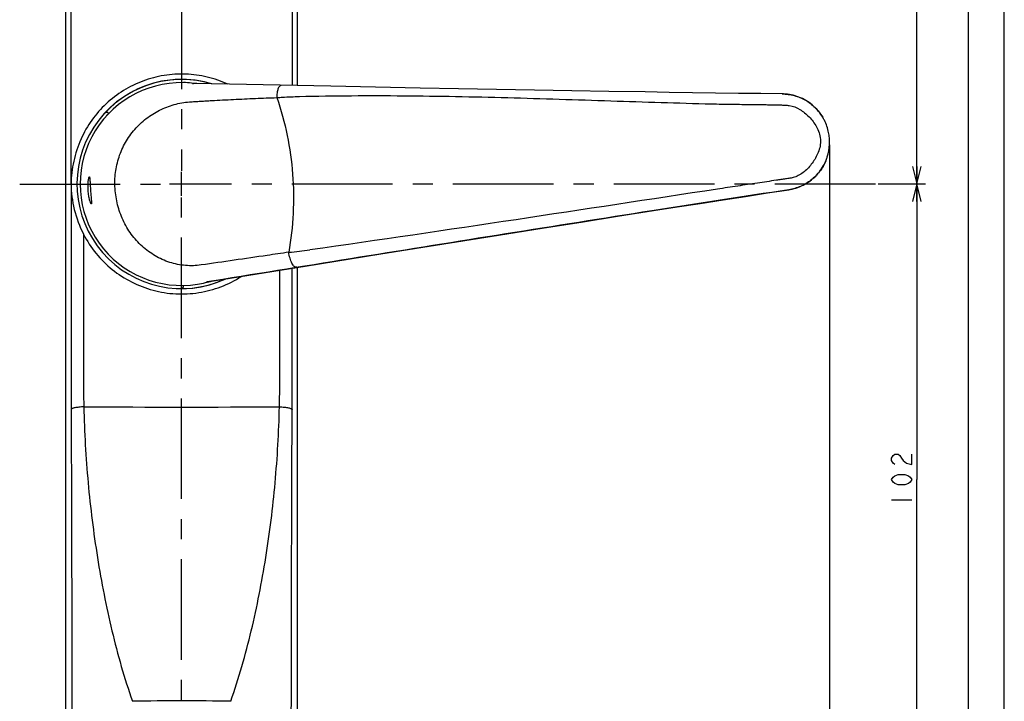
# Model space of a CAD drawing. Units: millimetres. Extents: x 0 to 841, y 0 to 594.
# Drawn here: x 671 to 841, y 200 to 318 of the extents above; entities that cross this region are included whole.
import ezdxf

# ---------------------------------------------------------------- set-up
doc = ezdxf.new("R2010")
doc.units = ezdxf.units.MM
doc.header["$LTSCALE"] = 46.255
doc.linetypes.add('CENTER', pattern=[0.6, 0.375, -0.075, 0.075, -0.075])
doc.layers.get('0').update_dxf_attribs({"linetype": 'CONTINUOUS'})
for name, color, linetype in [('0002_ASM_ALL_AXES', 7, 'CONTINUOUS'), ('002_PRT_ALL_AXES', 7, 'CONTINUOUS'), ('006_PRT_ALL_SURFS', 7, 'CONTINUOUS')]:
    doc.layers.add(name, color=color, linetype=linetype)
doc.dimstyles.new('DIMSTYLE_1', dxfattribs={"dimtxt": 3.5, "dimasz": 3, "dimexe": 1.5, "dimexo": 0.5, "dimgap": 0.875, "dimtad": 1, "dimdsep": 46, "dimtxsty": 'STANDARD', "dimblk": 'OPEN', "dimblk1": 'OPEN', "dimblk2": 'OPEN', "dimcen": 0.09, "dimazin": 2, "dimtp": 0.01, "dimtm": 0.01, "dimtfac": 1, "dimtofl": 0, "dimtmove": 0, "dimatfit": 3, "dimldrblk": 'OPEN', "dimfxl": 1, "dimtolj": 1, "dimarcsym": 0})
doc.dimstyles.new('DIMSTYLE_2', dxfattribs={"dimtxt": 3.5, "dimasz": 3, "dimexe": 1.5, "dimexo": 0.5, "dimgap": 0.875, "dimtad": 1, "dimdec": 0, "dimdsep": 46, "dimtxsty": 'STANDARD', "dimblk": 'OPEN', "dimblk1": 'OPEN', "dimblk2": 'OPEN', "dimcen": 0.09, "dimazin": 2, "dimtp": 0.01, "dimtm": 0.01, "dimtfac": 1, "dimtdec": 0, "dimtofl": 0, "dimtmove": 0, "dimatfit": 3, "dimldrblk": 'OPEN', "dimfxl": 1, "dimtolj": 1, "dimarcsym": 0})

# ---------------------------------------------------------------- blocks, each defined once
blk = doc.blocks.new('_OPEN')
at = {"color": 0, "linetype": 'BYBLOCK'}
for p, q in [((0, 0), (-1, 0.25)), ((-1, -0.25), (0, 0)), ((-1, 0), (0, 0))]:
    blk.add_line(p, q, dxfattribs=at)
blk = doc.blocks.new('*D23')
at = {"color": 2, "linetype": 'CONTINUOUS'}
for p, q in [((699.62, 509.27), (827.41, 509.27)), ((825.91, 509.27), (825.91, 399.27)), ((825.91, 289.27), (825.91, 399.27)), ((819.26, 289.27), (827.41, 289.27))]:
    blk.add_line(p, q, dxfattribs=at)
at = {"color": 2, "linetype": 'CONTINUOUS', "xscale": 3, "yscale": 3, "zscale": 3}
for p, rotation in [((825.91, 509.27), 90), ((825.91, 289.27), 270)]:
    blk.add_blockref('_OPEN', p, dxfattribs=dict(at, rotation=rotation))
blk = doc.blocks.new('*D24')
at = {"color": 2, "linetype": 'CONTINUOUS'}
for p, q in [((819.26, 289.27), (827.41, 289.27)), ((825.91, 289.27), (825.91, 238.27)), ((825.91, 187.27), (825.91, 238.27)), ((714.65, 187.27), (827.41, 187.27))]:
    blk.add_line(p, q, dxfattribs=at)
at = {"color": 2, "linetype": 'CONTINUOUS', "xscale": 3, "yscale": 3, "zscale": 3}
for p, rotation in [((825.91, 289.27), 90), ((825.91, 187.27), 270)]:
    blk.add_blockref('_OPEN', p, dxfattribs=dict(at, rotation=rotation))
blk = doc.blocks.new('*D25')
at = {"color": 2, "linetype": 'CONTINUOUS'}
for p, q in [((699.62, 509.27), (836.35, 509.27)), ((834.85, 509.27), (834.85, 348.27)), ((834.85, 187.27), (834.85, 348.27)), ((714.65, 187.27), (836.35, 187.27))]:
    blk.add_line(p, q, dxfattribs=at)
at = {"color": 2, "linetype": 'CONTINUOUS', "xscale": 3, "yscale": 3, "zscale": 3}
for p, rotation in [((834.85, 509.27), 90), ((834.85, 187.27), 270)]:
    blk.add_blockref('_OPEN', p, dxfattribs=dict(at, rotation=rotation))
blk = doc.blocks.new('*D26')
at = {"color": 2, "linetype": 'CONTINUOUS'}
for p, q in [((810.87, 296), (810.87, 170.75)), ((699.12, 178.92), (699.12, 170.75)), ((699.12, 172.25), (755, 172.25)), ((810.87, 172.25), (755, 172.25))]:
    blk.add_line(p, q, dxfattribs=at)
at = {"color": 2, "linetype": 'CONTINUOUS', "xscale": 3, "yscale": 3, "zscale": 3, "rotation": 180}
blk.add_blockref('_OPEN', (699.12, 172.25), dxfattribs=at)
at = {"color": 2, "linetype": 'CONTINUOUS', "xscale": 3, "yscale": 3, "zscale": 3}
blk.add_blockref('_OPEN', (810.87, 172.25), dxfattribs=at)

msp = doc.modelspace()

# ---------------------------------------------------------------- linework, layer by layer
at = {"color": 7, "linetype": 'CONTINUOUS'}
for p, q in [((841, 0), (841, 594)), ((679.123, 500.236), (679.123, 192.268)), ((719.123, 306.239), (719.123, 500.236)), ((707.402, 306.478), (701.155, 306.606)), ((724.843, 306.125), (707.402, 306.478)), ((740.259, 305.823), (724.843, 306.125)), ((746.861, 305.698), (740.259, 305.823)), ((753.434, 305.576), (746.861, 305.698)), ((759.96, 305.459), (753.434, 305.576)), ((766.418, 305.347), (759.96, 305.459)), ((772.792, 305.24), (766.418, 305.347)), ((779.062, 305.14), (772.792, 305.24)), ((783.176, 305.077), (779.062, 305.14)), ((787.23, 305.017), (783.176, 305.077)), ((791.219, 304.961), (787.23, 305.017)), ((795.139, 304.908), (791.219, 304.961)), ((798.984, 304.859), (795.139, 304.908)), ((802.684, 304.814), (798.984, 304.859)), ((686.538, 301.467), (686.561, 301.446)), ((792.514, 286.541), (796.388, 287.139)), ((796.388, 287.139), (800.189, 287.723)), ((800.189, 287.723), (803.84, 288.281)), ((780.5, 284.672), (784.565, 285.307)), ((784.565, 285.307), (788.571, 285.93)), ((788.571, 285.93), (792.514, 286.541)), ((768.008, 282.707), (774.305, 283.7)), ((774.305, 283.7), (780.5, 284.672)), ((761.628, 281.697), (768.008, 282.707)), ((746.52, 279.291), (755.183, 280.673)), ((755.183, 280.673), (761.628, 281.697)), ((733.463, 277.199), (746.52, 279.291)), ((720.455, 275.106), (733.463, 277.199)), ((703.55, 272.377), (720.455, 275.106)), ((719.123, 192.268), (719.123, 274.891)), ((699.463, 271.769), (699.464, 271.74))]:
    msp.add_line(p, q, dxfattribs=at)
at = {"color": 9, "linetype": 'CONTINUOUS'}
for p, q in [((680.069, 289.266), (680.069, 319.97)), ((718.177, 319.97), (718.177, 306.258)), ((701.023, 306.609), (701.155, 306.606)), ((686.192, 301.07), (686.539, 301.429)), ((686.192, 301.07), (686.2, 301.062)), ((686.538, 301.467), (686.539, 301.429)), ((680.058, 289.266), (680.069, 289.266)), ((680.058, 289.266), (680.058, 254.336)), ((803.859, 288.284), (803.84, 288.281)), ((682.204, 280.614), (682.204, 254.335)), ((716.042, 254.335), (716.042, 274.394)), ((718.188, 254.336), (718.188, 274.74)), ((703.55, 272.377), (703.418, 272.356)), ((704.662, 272.557), (703.55, 272.377))]:
    msp.add_line(p, q, dxfattribs=at)
at = {"color": 2, "linetype": 'CONTINUOUS'}
msp.add_line((821.536, 234.766), (825.036, 234.766), dxfattribs=at)
at = {"color": 7, "linetype": 'CONTINUOUS'}
for points in [[(809.686, 300.784), (809.539, 301.02), (809.364, 301.281), (809.178, 301.536), (808.982, 301.785), (808.775, 302.027), (808.558, 302.263), (808.331, 302.492), (808.094, 302.712), (807.846, 302.924), (807.59, 303.128), (807.324, 303.321), (807.05, 303.505), (806.767, 303.679), (806.476, 303.842), (806.178, 303.994), (805.872, 304.134), (805.56, 304.262), (805.242, 304.377), (804.919, 304.479), (804.592, 304.568), (804.263, 304.643), (803.931, 304.705), (803.598, 304.752), (803.267, 304.787), (802.935, 304.807), (802.684, 304.814)], [(803.84, 288.281), (804.095, 288.324), (804.42, 288.391), (804.743, 288.471), (805.065, 288.565), (805.385, 288.673), (805.701, 288.793), (806.012, 288.927), (806.317, 289.073), (806.616, 289.231), (806.907, 289.402), (807.191, 289.583), (807.465, 289.775), (807.73, 289.977), (807.986, 290.189), (808.232, 290.409), (808.468, 290.638), (808.694, 290.876), (808.909, 291.121), (809.113, 291.372), (809.306, 291.631), (809.488, 291.894), (809.659, 292.163), (809.818, 292.438), (809.966, 292.716), (810.103, 292.999), (810.213, 293.246)]]:
    msp.add_lwpolyline(points, dxfattribs=at)
at = {"color": 2, "linetype": 'CONTINUOUS'}
for points in [[(822.12, 240.891), (821.828, 241.109), (821.536, 241.547), (821.536, 241.984), (821.828, 242.422), (822.12, 242.641), (822.703, 242.641), (822.995, 242.422), (823.286, 241.984), (823.578, 241.547), (824.161, 241.109), (825.036, 240.891), (825.036, 242.641)], [(825.036, 238.266), (824.745, 237.828), (824.453, 237.609), (823.87, 237.391), (822.703, 237.391), (822.12, 237.609), (821.828, 237.828), (821.536, 238.266), (821.828, 238.703), (822.12, 238.922), (822.703, 239.141), (823.87, 239.141), (824.453, 238.922), (824.745, 238.703), (825.036, 238.266)]]:
    msp.add_lwpolyline(points, dxfattribs=at)
at = {"color": 7, "linetype": 'CONTINUOUS'}
for centre, radius, start, end in [((699.123, 289.266), 18.047, 73.18805, 294.80761), ((699.123, 289.266), 17.5, 89.01146, 278.98854), ((699.123, 289.266), 18.035, 73.33177, 137.51962), ((699.123, 289.349), 17.417, 84.39558, 89.00606), ((686.191, 301.108), 0.5, 45.99623, 137.52339), ((802.551, 296.51), 8.317, 26.86159, 30.91732), ((802.53, 296.503), 8.339, 11.2282, 26.83724), ((802.501, 296.49), 8.37, 4.99778, 11.27479), ((802.586, 296.499), 8.285, 4.01197, 4.98947), ((802.486, 296.498), 8.385, 342.2667, 357.33904), ((802.571, 296.501), 8.3, 3.07785, 3.9861), ((802.506, 296.499), 8.364, 357.33037, 3.07098), ((802.57, 296.48), 8.299, 337.07612, 341.61818), ((802.613, 296.465), 8.253, 341.62057, 342.21716), ((699.123, 289.266), 18.035, 269.48038, 294.66568), ((698.964, 271.731), 0.5, 269.47661, 1.00377), ((699.134, 289.183), 17.417, 278.99394, 283.60444)]:
    msp.add_arc(centre, radius, start, end, dxfattribs=at)
at = {"color": 9, "linetype": 'CONTINUOUS'}
for centre, radius, start, end in [((700.841, 291.867), 14.743, 88.77924, 89.29326), ((712.147, 342.999), 65.737, 274.75701, 277.95873), ((701.188, 286.918), 14.732, 278.7065, 279.22527), ((1604.806, 254.329), 924.748, 179.999559, 180.244799), ((808.354, 254.277), 126.149, 179.97372, 181.5692), ((591.399, 254.257), 124.643, 358.42117, 0.03593), ((-201.158, 254.317), 919.346, 359.75448, 0.001161), ((699.123, 3998.116), 3747.331, 269.742037, 270.257958)]:
    msp.add_arc(centre, radius, start, end, dxfattribs=at)
at = {"color": 7, "linetype": 'CONTINUOUS'}
for points, knots in [([(707.102, 306.485), (705.966, 307.009), (703.583, 307.835), (699.839, 308.347), (696.066, 308.115), (692.413, 307.148), (689.025, 305.485), (686.031, 303.19), (683.546, 300.355), (682.291, 298.172), (681.779, 297.033)], [0, 0, 0, 0, 0.1250463, 0.250212, 0.3753997, 0.500499, 0.6254517, 0.7502856, 0.8750983, 1, 1, 1, 1]), ([(681.779, 297.033), (681.225, 295.801), (680.38, 293.25), (680.08, 290.58), (680.069, 289.266)], [0, 0, 0, 0, 0.5066987, 1, 1, 1, 1]), ([(680.058, 289.266), (680.072, 287.795), (680.448, 284.797), (681.51, 281.967), (682.204, 280.614)], [0, 0, 0, 0, 0.4917131, 1, 1, 1, 1]), ([(682.204, 280.614), (682.807, 279.441), (684.262, 277.215), (687.085, 274.405), (690.43, 272.239), (694.156, 270.81), (698.099, 270.183), (702.088, 270.387), (705.945, 271.41), (708.321, 272.611), (709.431, 273.325)], [0, 0, 0, 0, 0.1248718, 0.2496844, 0.374563, 0.49959, 0.6247516, 0.749946, 0.8750502, 1, 1, 1, 1])]:
    msp.add_open_spline(points, degree=3, knots=knots, dxfattribs=at)
at = {"color": 9, "linetype": 'CONTINUOUS'}
for points, knots in [([(716.306, 306.264), (716.251, 306.264), (716.131, 306.231), (715.978, 306.1), (715.844, 305.9), (715.732, 305.638), (715.644, 305.322), (715.583, 304.964), (715.552, 304.577), (715.553, 304.311), (715.558, 304.176)], [0, 0, 0, 0, 0.0694287, 0.1505239, 0.2503749, 0.3706465, 0.5097643, 0.6642533, 0.829444, 1, 1, 1, 1]), ([(700.483, 303.431), (700.801, 303.456), (701.438, 303.497), (702.391, 303.555), (703.344, 303.611), (704.61, 303.682), (706.189, 303.767), (708.077, 303.861), (709.959, 303.949), (712.452, 304.057), (714.317, 304.13), (715.558, 304.176)], [0, 0, 0, 0, 0.0634176, 0.1267255, 0.1899209, 0.2530012, 0.3788051, 0.504116, 0.6289124, 0.7531728, 1, 1, 1, 1]), ([(715.558, 304.176), (715.874, 304.2), (717.168, 304.29), (718.464, 304.344), (719.444, 304.367)], [0, 0, 0, 0, 0.2442406, 1, 1, 1, 1]), ([(715.558, 304.176), (716.27, 302.041), (717.458, 297.684), (718.416, 290.974), (718.493, 284.195), (717.98, 279.707), (717.598, 277.489)], [0, 0, 0, 0, 0.2497073, 0.4999484, 0.7502193, 1, 1, 1, 1]), ([(719.444, 304.367), (725.426, 304.517), (737.405, 304.575), (755.303, 304.204), (772.997, 303.621), (784.701, 303.241), (790.484, 303.093)], [0, 0, 0, 0, 0.252628, 0.5056025, 0.7557731, 1, 1, 1, 1]), ([(802.703, 304.814), (803.401, 304.804), (804.449, 304.655), (805.767, 304.202), (807.018, 303.586), (808.437, 302.517), (809.32, 301.394), (809.687, 300.783)], [0, 0, 0, 0, 0.2489718, 0.3728303, 0.4966263, 0.7455751, 1, 1, 1, 1]), ([(687.649, 288.463), (687.585, 289.382), (687.632, 291.236), (688.238, 293.945), (689.362, 296.479), (690.959, 298.733), (692.959, 300.619), (695.275, 302.072), (697.811, 303.046), (699.591, 303.361), (700.483, 303.431)], [0, 0, 0, 0, 0.126415, 0.2526999, 0.3787185, 0.5043175, 0.62934, 0.7536558, 0.8771983, 1, 1, 1, 1]), ([(790.484, 303.093), (791.079, 303.079), (792.261, 303.056), (794.021, 303.031), (795.752, 303.011), (797.454, 302.993), (798.851, 302.976), (799.952, 302.958), (800.765, 302.943), (801.568, 302.926), (802.231, 302.909), (802.757, 302.893), (803.276, 302.877), (803.665, 302.852), (803.921, 302.815)], [0, 0, 0, 0, 0.1328685, 0.2638411, 0.3927326, 0.5193625, 0.6435557, 0.7046856, 0.765144, 0.8249111, 0.8839678, 0.913224, 0.9422979, 1, 1, 1, 1]), ([(803.921, 302.815), (804.563, 302.723), (805.502, 302.33), (806.584, 301.563), (807.344, 300.866), (808.036, 300.066), (808.639, 299.155), (809.11, 298.121), (809.262, 297.359), (809.288, 296.969)], [0, 0, 0, 0, 0.231181, 0.3505875, 0.472594, 0.5975813, 0.7265356, 0.860718, 1, 1, 1, 1]), ([(809.288, 296.969), (809.313, 296.581), (809.265, 295.808), (808.94, 294.725), (808.468, 293.745), (807.895, 292.862), (807.241, 292.068), (806.281, 291.159), (805.413, 290.636), (804.793, 290.448)], [0, 0, 0, 0, 0.1392097, 0.2732616, 0.4021103, 0.5270417, 0.6490521, 0.7685223, 1, 1, 1, 1]), ([(810.213, 293.247), (809.936, 292.591), (809.217, 291.357), (807.961, 290.101), (806.808, 289.316), (805.566, 288.685), (804.548, 288.391), (803.859, 288.284)], [0, 0, 0, 0, 0.2544227, 0.5033728, 0.627169, 0.7510277, 1, 1, 1, 1]), ([(804.793, 290.448), (804.546, 290.372), (804.039, 290.25), (803.393, 290.16), (802.873, 290.082), (802.347, 290.004), (801.412, 289.865), (800.058, 289.663), (798.407, 289.417), (796.725, 289.166), (795.012, 288.909), (793.271, 288.648), (792.102, 288.473), (791.513, 288.384)], [0, 0, 0, 0, 0.057766, 0.1160648, 0.1454859, 0.1750895, 0.2348355, 0.3564058, 0.4806009, 0.607242, 0.7361462, 0.8671281, 1, 1, 1, 1]), ([(702.505, 275.301), (702.054, 275.237), (701.144, 275.148), (699.771, 275.181), (698.408, 275.377), (696.625, 275.844), (694.501, 276.799), (692.244, 278.461), (690.366, 280.558), (688.939, 282.994), (688.004, 285.662), (687.714, 287.527), (687.649, 288.463)], [0, 0, 0, 0, 0.0613518, 0.1228499, 0.1845405, 0.2464399, 0.3706836, 0.4956897, 0.621293, 0.7473142, 0.8735931, 1, 1, 1, 1]), ([(803.84, 288.281), (795.961, 287.079), (779.68, 284.557), (746.618, 279.327), (721.442, 275.268), (704.662, 272.557)], [0, 0, 0, 0, 0.2381416, 0.4921958, 1, 1, 1, 1]), ([(791.513, 288.384), (779.94, 286.617), (756.531, 283.042), (733.103, 279.581), (721.249, 277.895)], [0, 0, 0, 0, 0.4943618, 1, 1, 1, 1]), ([(717.598, 277.489), (716.356, 277.31), (711.325, 276.578), (706.296, 275.838), (702.505, 275.301)], [0, 0, 0, 0, 0.2468002, 1, 1, 1, 1]), ([(718.964, 274.894), (718.932, 274.889), (718.863, 274.889), (718.759, 274.917), (718.654, 274.971), (718.506, 275.084), (718.327, 275.292), (718.134, 275.614), (717.958, 276.01), (717.805, 276.466), (717.681, 276.965), (717.622, 277.312), (717.598, 277.489)], [0, 0, 0, 0, 0.0317957, 0.0655524, 0.1028167, 0.1446588, 0.2439707, 0.3648436, 0.505227, 0.6612852, 0.828067, 1, 1, 1, 1]), ([(682.252, 250.823), (681.97, 250.81), (681.563, 250.78), (681.05, 250.715), (680.728, 250.66), (680.463, 250.598), (680.283, 250.54), (680.175, 250.489), (680.11, 250.448), (680.071, 250.406), (680.066, 250.377)], [0, 0, 0, 0, 0.372617, 0.5382124, 0.683343, 0.8039295, 0.8969543, 0.9326733, 0.96129, 1, 1, 1, 1]), ([(680.066, 250.377), (680.085, 246.022), (680.15, 228.517), (680.186, 211.012), (680.205, 197.863)], [0, 0, 0, 0, 0.248803, 1, 1, 1, 1]), ([(682.252, 250.823), (682.353, 246.449), (682.847, 237.745), (684.189, 226.958), (685.699, 218.466), (687.057, 212.201), (688.667, 206.039), (689.945, 202.004), (690.647, 200.017)], [0, 0, 0, 0, 0.2539382, 0.5056218, 0.6304486, 0.7544798, 0.8776602, 1, 1, 1, 1]), ([(707.599, 200.017), (708.301, 202.004), (709.579, 206.039), (711.189, 212.201), (712.547, 218.466), (714.057, 226.958), (715.399, 237.745), (715.894, 246.449), (715.994, 250.823)], [0, 0, 0, 0, 0.1223398, 0.2455202, 0.3695514, 0.4943782, 0.7460618, 1, 1, 1, 1]), ([(715.994, 250.823), (716.276, 250.81), (716.683, 250.781), (717.196, 250.716), (717.518, 250.661), (717.783, 250.6), (717.963, 250.542), (718.072, 250.49), (718.137, 250.449), (718.175, 250.407), (718.18, 250.377)], [0, 0, 0, 0, 0.3724625, 0.5379875, 0.6830621, 0.8036173, 0.8966509, 0.9323986, 0.9610684, 1, 1, 1, 1]), ([(718.042, 197.863), (718.048, 202.254), (718.077, 219.759), (718.124, 237.264), (718.18, 250.377)], [0, 0, 0, 0, 0.2508618, 1, 1, 1, 1]), ([(707.599, 200.017), (704.774, 200.07), (699.123, 200.136), (693.472, 200.07), (690.647, 200.017)], [0, 0, 0, 0, 0.5, 1, 1, 1, 1])]:
    msp.add_open_spline(points, degree=3, knots=knots, dxfattribs=at)
at = {"layer": '0002_ASM_ALL_AXES', "color": 2, "linetype": 'CENTER'}
for p, q in [((699.123, 517.269), (699.123, 291.548)), ((671.198, 289.266), (696.929, 289.266)), ((818.759, 289.266), (701.08, 289.266)), ((699.123, 179.416), (699.123, 287.247))]:
    msp.add_line(p, q, dxfattribs=at)
at = {"layer": '0002_ASM_ALL_AXES', "color": 2, "linetype": 'CONTINUOUS'}
for p, q in [((699.123, 287.247), (699.123, 291.368)), ((701.08, 289.266), (697.021, 289.266))]:
    msp.add_line(p, q, dxfattribs=at)
at = {"layer": '002_PRT_ALL_AXES', "color": 7, "linetype": 'CONTINUOUS'}
for points, knots in [([(683.012, 288.139), (683.001, 288.291), (682.987, 288.588), (682.985, 289.022), (683.001, 289.421), (683.03, 289.771), (683.069, 290.059), (683.112, 290.274), (683.151, 290.406), (683.183, 290.467), (683.201, 290.483), (683.21, 290.483)], [0, 0, 0, 0, 0.1916559, 0.3758998, 0.5458187, 0.6952233, 0.8188234, 0.9122646, 0.9724167, 0.9898062, 1, 1, 1, 1]), ([(683.21, 290.483), (683.217, 290.484), (683.229, 290.476), (683.239, 290.459), (683.251, 290.43), (683.264, 290.38), (683.278, 290.305), (683.291, 290.208), (683.307, 290.041), (683.324, 289.788), (683.343, 289.441), (683.363, 289.044), (683.388, 288.614), (683.407, 288.318), (683.418, 288.167)], [0, 0, 0, 0, 0.0091892, 0.0160518, 0.0249131, 0.0490926, 0.0821007, 0.1238199, 0.1739299, 0.2974458, 0.4479855, 0.61976, 0.8061458, 1, 1, 1, 1]), ([(683.534, 285.845), (683.526, 285.844), (683.505, 285.857), (683.465, 285.913), (683.408, 286.038), (683.336, 286.245), (683.257, 286.525), (683.179, 286.868), (683.108, 287.261), (683.05, 287.69), (683.023, 287.987), (683.012, 288.139)], [0, 0, 0, 0, 0.0101936, 0.027582, 0.0877322, 0.1811726, 0.3047728, 0.4541776, 0.6240976, 0.8083425, 1, 1, 1, 1]), ([(683.418, 288.167), (683.428, 288.016), (683.45, 287.72), (683.486, 287.291), (683.521, 286.896), (683.55, 286.549), (683.569, 286.297), (683.576, 286.129), (683.577, 286.031), (683.574, 285.954), (683.568, 285.903), (683.559, 285.873), (683.552, 285.855), (683.541, 285.845), (683.534, 285.845)], [0, 0, 0, 0, 0.1938531, 0.3802381, 0.5520115, 0.7025508, 0.8260664, 0.8761772, 0.9178961, 0.9509061, 0.9750855, 0.9839479, 0.9908106, 1, 1, 1, 1])]:
    msp.add_open_spline(points, degree=3, knots=knots, dxfattribs=at)
at = {"layer": '006_PRT_ALL_SURFS', "color": 7, "linetype": 'CONTINUOUS'}
for p, q in [((701.72, 306.594), (700.824, 306.682)), ((703.231, 272.255), (704.106, 272.467))]:
    msp.add_line(p, q, dxfattribs=at)

# ---------------------------------------------------------------- dimensions: what is measured, and where the dimension line sits
at = {"color": 2, "linetype": 'CONTINUOUS'}
for base, p1, p2, angle, picture, middle in [((825.911, 509.266), (818.759, 289.266), (699.123, 509.266), 90, '*D23', (825.911, 394.016)), ((834.852, 509.266), (714.154, 187.266), (699.123, 509.266), 90, '*D25', (834.852, 343.016)), ((825.911, 187.266), (818.759, 289.266), (714.154, 187.266), 270, '*D24', (825.911, 233.016))]:
    dim = msp.add_linear_dim(base=base, p1=p1, p2=p2, angle=angle, dimstyle='DIMSTYLE_1', dxfattribs=at)
    dim.commit()
    dim.dimension.update_dxf_attribs({"geometry": picture, "text_midpoint": middle, "dimtype": 160})
dim = msp.add_linear_dim(base=(810.87, 172.246), p1=(699.123, 179.416), p2=(810.87, 296.499), dimstyle='DIMSTYLE_2', dxfattribs=at)
dim.commit()
dim.dimension.update_dxf_attribs({"geometry": '*D26', "text_midpoint": (749.747, 172.246), "dimtype": 160})

doc.saveas('drawing.dxf')
